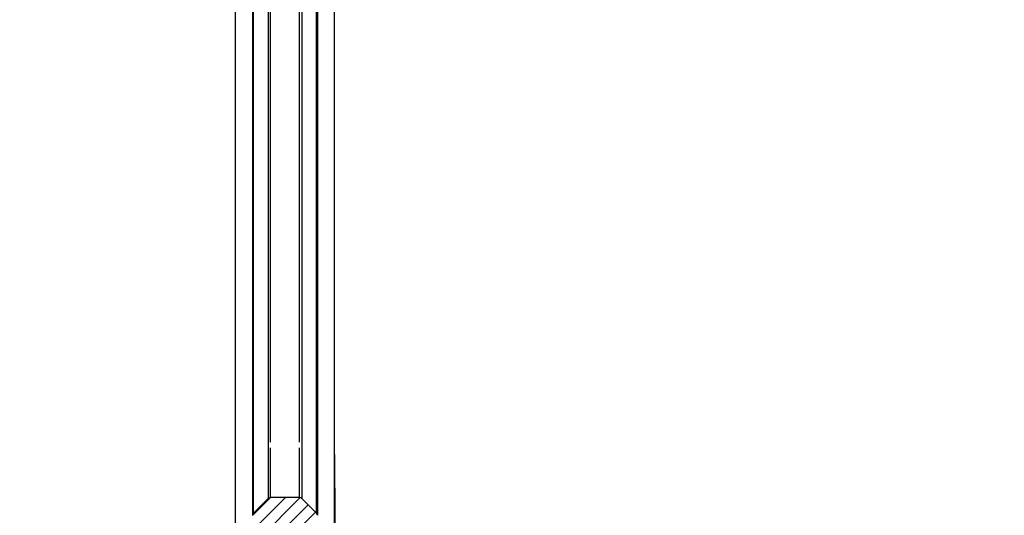
# Model space of a CAD drawing. Extents: x 0 to 8400, y 0 to 5940.
# Drawn here: x 5065 to 5658, y 1701 to 1999 of the extents above; entities that cross this region are included whole.
import ezdxf

# ---------------------------------------------------------------- set-up
doc = ezdxf.new("R2010")
doc.units = 0
doc.header["$LTSCALE"] = 6
doc.layers.get('DEFPOINTS').update_dxf_attribs({"linetype": 'CONTINUOUS'})
for name, color, linetype in [('P001', 131, 'CONTINUOUS'), ('P901', 135, 'CONTINUOUS'), ('P_2DIM', 6, 'CONTINUOUS')]:
    doc.layers.add(name, color=color, linetype=linetype)
doc.styles.add('BIGFONT', font='simplex.shx', dxfattribs={"bigfont": 'bigfont.shx'})
doc.dimstyles.new('DIMBIGFONT$0', dxfattribs={"dimscale": 20, "dimtxt": 3, "dimasz": 2, "dimexe": 1.5, "dimexo": 3, "dimgap": 0.75, "dimtad": 1, "dimdec": 1, "dimdsep": 46, "dimtxsty": 'BIGFONT', "dimsah": 1, "dimcen": 0, "dimclrt": 230, "dimadec": 1, "dimazin": 2, "dimtfac": 0.6, "dimtdec": 1, "dimtofl": 0, "dimtmove": 2, "dimatfit": 3, "dimfxl": 1, "dimtvp": 1, "dimtolj": 1, "dimarcsym": 0})

# ---------------------------------------------------------------- blocks, each defined once
blk = doc.blocks.new('*D88')
at = {"layer": 'DEFPOINTS', "color": 0}
for p in [(5243.9, 2387.34), (6230.83, 2387.34), (5630.83, 1562.34)]:
    blk.add_point(p, dxfattribs=at)
at = {"layer": 'P_2DIM', "color": 0, "lineweight": -2}
for p, q in [((5303.9, 2387.34), (6260.83, 2387.34)), ((6230.83, 1602.34), (6230.83, 2347.34)), ((5690.83, 1562.34), (6260.83, 1562.34))]:
    blk.add_line(p, q, dxfattribs=at)
at = {"layer": 'P_2DIM', "color": 0}
for points in [[(6224.16, 2347.34), (6237.5, 2347.34), (6230.83, 2387.34)], [(6224.16, 1602.34), (6237.5, 1602.34), (6230.83, 1562.34)]]:
    blk.add_solid(points, dxfattribs=at)
at = {"layer": 'P_2DIM', "color": 230, "insert": (6170.11, 1974.84), "char_height": 60, "attachment_point": 5, "rotation": 90, "style": 'BIGFONT'}
blk.add_mtext('\\A1;(413)', dxfattribs=at)
blk = doc.blocks.new('*D90')
at = {"layer": 'DEFPOINTS', "color": 0}
for p in [(5506.45, 2351.34), (6064.16, 2351.34), (5630.83, 1562.34)]:
    blk.add_point(p, dxfattribs=at)
at = {"layer": 'P_2DIM', "color": 0, "lineweight": -2}
for p, q in [((5566.45, 2351.34), (6094.16, 2351.34)), ((6064.16, 1602.34), (6064.16, 2311.34)), ((5690.83, 1562.34), (6094.16, 1562.34))]:
    blk.add_line(p, q, dxfattribs=at)
at = {"layer": 'P_2DIM', "color": 0}
for points in [[(6057.5, 2311.34), (6070.83, 2311.34), (6064.16, 2351.34)], [(6057.5, 1602.34), (6070.83, 1602.34), (6064.16, 1562.34)]]:
    blk.add_solid(points, dxfattribs=at)
at = {"layer": 'P_2DIM', "color": 230, "insert": (6003.45, 1956.84), "char_height": 60, "attachment_point": 5, "rotation": 90, "style": 'BIGFONT'}
blk.add_mtext('\\A1;(395)', dxfattribs=at)

msp = doc.modelspace()

# ---------------------------------------------------------------- hatches: boundary and pattern name
at = {"layer": 'P901'}
h = msp.add_hatch(dxfattribs=at)
h.set_pattern_fill('ANSI31', color=256, scale=2, style=0)
h.set_pattern_definition([(45, (-15740.85, -9439.12), (-4.490128, 4.490128), [])])
edge = h.paths.add_edge_path()
edge.add_line((5195.39, 1580.68), (5204.14, 1571.92))
edge.add_ellipse((5205.55, 1573.34), major_axis=(0, -2), ratio=1, start_angle=315, end_angle=360)
edge.add_line((5205.55, 1571.34), (5243.9, 1571.34))
edge.add_ellipse((5243.9, 1573.34), major_axis=(0, -2), ratio=1, start_angle=0, end_angle=45)
edge.add_line((5245.31, 1571.92), (5254.07, 1580.68))
edge.add_ellipse((5252.65, 1582.09), major_axis=(1.99, 0.17), ratio=1, start_angle=310, end_angle=360)
edge.add_line((5254.64, 1582.26), (5244.29, 1700.61))
edge.add_ellipse((5242.3, 1700.44), major_axis=(1.99, 0.17), ratio=1, start_angle=0, end_angle=40)
edge.add_line((5243.71, 1701.85), (5234.81, 1710.75))
edge.add_ellipse((5233.4, 1709.34), major_axis=(1.41, 1.41), ratio=1, start_angle=0, end_angle=45)
edge.add_line((5233.4, 1711.34), (5216.05, 1711.34))
edge.add_ellipse((5216.05, 1709.34), major_axis=(-1.41, 1.41), ratio=1, start_angle=315, end_angle=360)
edge.add_line((5214.64, 1710.75), (5205.74, 1701.85))
edge.add_ellipse((5207.15, 1700.44), major_axis=(-1.99, 0.17), ratio=1, start_angle=320, end_angle=360)
edge.add_line((5205.16, 1700.61), (5194.81, 1582.26))
edge.add_ellipse((5196.8, 1582.09), major_axis=(-1.99, 0.17), ratio=1, start_angle=0, end_angle=50)
edge = h.paths.add_edge_path()
edge.add_line((5204.14, 2386.75), (5195.39, 2377.99))
edge.add_ellipse((5196.8, 2376.58), major_axis=(-1.41, 1.41), ratio=1, start_angle=0, end_angle=50)
edge.add_line((5194.81, 2376.41), (5196.34, 2358.85))
edge.add_line((5196.34, 2358.85), (5214.73, 2353.34))
edge.add_line((5214.73, 2353.34), (5214.73, 2351.34))
edge.add_line((5214.73, 2351.34), (5214.73, 2300.34))
edge.add_line((5214.73, 2300.34), (5214.73, 2282.34))
edge.add_line((5214.73, 2282.34), (5196.73, 2282.34))
edge.add_line((5196.73, 2282.34), (5064.73, 2282.34))
edge.add_line((5064.73, 2282.34), (5064.73, 2267.94))
edge.add_line((5064.73, 2267.94), (5064.73, 2267.57))
edge.add_line((5064.73, 2267.57), (5076.73, 2267.15))
edge.add_line((5076.73, 2267.15), (5204.76, 2262.68))
edge.add_line((5204.76, 2262.68), (5205.16, 2258.06))
edge.add_ellipse((5207.15, 2258.23), major_axis=(-1.41, -1.41), ratio=1, start_angle=320, end_angle=360)
edge.add_line((5205.74, 2256.82), (5214.64, 2247.92))
edge.add_ellipse((5216.05, 2249.34), major_axis=(0, -2), ratio=1, start_angle=315, end_angle=360)
edge.add_line((5216.05, 2247.34), (5233.4, 2247.34))
edge.add_ellipse((5233.4, 2249.34), major_axis=(0, -2), ratio=1, start_angle=0, end_angle=45)
edge.add_line((5234.81, 2247.92), (5243.71, 2256.82))
edge.add_ellipse((5242.3, 2258.23), major_axis=(1.41, -1.41), ratio=1, start_angle=0, end_angle=40)
edge.add_line((5244.29, 2258.06), (5244.7, 2262.68))
edge.add_line((5244.7, 2262.68), (5372.73, 2267.15))
edge.add_line((5372.73, 2267.15), (5384.73, 2267.57))
edge.add_line((5384.73, 2267.57), (5384.73, 2267.94))
edge.add_line((5384.73, 2267.94), (5384.73, 2282.34))
edge.add_line((5384.73, 2282.34), (5252.73, 2282.34))
edge.add_line((5252.73, 2282.34), (5234.73, 2282.34))
edge.add_line((5234.73, 2282.34), (5234.73, 2300.34))
edge.add_line((5234.73, 2300.34), (5234.73, 2351.34))
edge.add_line((5234.73, 2351.34), (5234.73, 2353.34))
edge.add_line((5234.73, 2353.34), (5253.11, 2358.85))
edge.add_line((5253.11, 2358.85), (5254.64, 2376.41))
edge.add_ellipse((5252.65, 2376.58), major_axis=(1.41, 1.41), ratio=1, start_angle=310, end_angle=360)
edge.add_line((5254.07, 2377.99), (5245.31, 2386.75))
edge.add_ellipse((5243.9, 2385.34), major_axis=(1.41, 1.41), ratio=1, start_angle=0, end_angle=45)
edge.add_line((5243.9, 2387.34), (5205.55, 2387.34))
edge.add_ellipse((5205.55, 2385.34), major_axis=(-1.41, 1.41), ratio=1, start_angle=315, end_angle=360)

# ---------------------------------------------------------------- linework, layer by layer
at = {"layer": 'P001'}
for p, q in [((5194.8, 1737.27), (5194.8, 2235.36)), ((5254.65, 1737.27), (5254.65, 2235.36)), ((5205.74, 1701.85), (5214.64, 1710.75)), ((5233.4, 1711.34), (5216.05, 1711.34)), ((5243.71, 1701.85), (5234.81, 1710.75))]:
    msp.add_line(p, q, dxfattribs=at)
for centre, start, end in [((5216.05, 1709.34), 90, 135), ((5233.4, 1709.34), 45, 90), ((5207.15, 1700.44), 135, 175), ((5242.3, 1700.44), 5, 45)]:
    msp.add_arc(centre, 2, start, end, dxfattribs=at)
for points, knots in [([(5194.8, 1582.08), (5194.8, 1582.15), (5194.8, 1582.15), (5194.8, 1582.83), (5194.8, 1584.44), (5194.8, 1587.95), (5194.8, 1588.94), (5194.79, 1595.07), (5194.79, 1602.54), (5194.79, 1621.19), (5194.79, 1632.61), (5194.79, 1657.86), (5194.79, 1672), (5194.8, 1702.98), (5194.8, 1720.44), (5194.8, 1737.27)], [0, 0, 0, 0, 0.381261, 0.381261, 1.874298, 1.874298, 2.36953, 2.36953, 4.633414, 4.633414, 6.896426, 6.896426, 9.154993, 9.154993, 11.695607, 11.695607, 11.695607, 11.695607]), ([(5254.65, 1737.27), (5254.65, 1720.93), (5254.66, 1703.99), (5254.66, 1673.38), (5254.66, 1659.15), (5254.66, 1633.72), (5254.66, 1622.2), (5254.66, 1603.3), (5254.66, 1595.7), (5254.66, 1589.23), (5254.66, 1588.08), (5254.65, 1584.05), (5254.65, 1582.39), (5254.65, 1582.09), (5254.65, 1582.09), (5254.65, 1582.08)], [0, 0, 0, 0, 2.467435, 2.467435, 4.729193, 4.729193, 6.992138, 6.992138, 9.25606, 9.25606, 9.822427, 9.822427, 11.532542, 11.532542, 11.695343, 11.695343, 11.695343, 11.695343])]:
    msp.add_open_spline(points, degree=3, knots=knots, dxfattribs=at)
msp.add_open_spline([(5243.71, 1701.85), (5243.71, 1701.85), (5243.71, 1701.85), (5243.71, 1701.85)], degree=3, dxfattribs=at)
at = {"layer": 'P901'}
for p, q in [((5194.81, 1737.25), (5194.81, 2235.34)), ((5254.64, 1737.25), (5254.64, 2235.34)), ((5214.64, 2220.8), (5214.64, 1744.8)), ((5216.05, 1744.73), (5216.05, 2220.73)), ((5233.4, 1744.73), (5233.4, 2220.73)), ((5234.81, 2220.8), (5234.81, 1744.8))]:
    msp.add_line(p, q, dxfattribs=at)
for centre, start, end in [((5207.15, 1700.44), 135.00018, 175.00016), ((5242.3, 1700.44), 4.99984, 44.99982)]:
    msp.add_arc(centre, 2, start, end, dxfattribs=at)
for points, knots in [([(5205.16, 2221.95), (5205.16, 2064.47), (5205.16, 1907), (5205.16, 1749.53), (5205.16, 1748.91), (5205.16, 1748.29), (5205.16, 1747.67), (5205.16, 1747.36), (5205.16, 1747.05), (5205.16, 1746.74), (5205.16, 1746.43), (5205.16, 1746.12), (5205.16, 1745.81)], [0, 0, 0, 0, 0.2377355, 0.2377355, 0.2377355, 0.2386715, 0.2386715, 0.2386715, 0.2391395, 0.2391395, 0.2391395, 0.2396075, 0.2396075, 0.2396075, 0.2396075]), ([(5205.74, 1745.68), (5205.74, 1746.92), (5205.74, 1748.16), (5205.74, 1758.07), (5205.74, 1776.67), (5205.74, 1815.11), (5205.74, 1884.55), (5205.74, 2023.42), (5205.74, 2142.45), (5205.74, 2221.81)], [0, 0, 0, 0, 0.0018719, 0.0018719, 0.0149753, 0.0299506, 0.0599013, 0.1198026, 0.2396051, 0.2396051, 0.2396051, 0.2396051]), ([(5243.71, 1745.68), (5243.71, 1746.92), (5243.71, 1748.16), (5243.71, 1758.07), (5243.71, 1776.67), (5243.71, 1815.11), (5243.71, 1884.55), (5243.71, 2023.42), (5243.71, 2142.45), (5243.71, 2221.81)], [0, 0, 0, 0, 0.0018719, 0.0018719, 0.0149753, 0.0299506, 0.0599013, 0.1198026, 0.2396051, 0.2396051, 0.2396051, 0.2396051]), ([(5244.29, 2221.95), (5244.29, 2064.47), (5244.29, 1907), (5244.29, 1749.53), (5244.29, 1748.91), (5244.29, 1748.29), (5244.29, 1747.67), (5244.29, 1747.36), (5244.29, 1747.05), (5244.29, 1746.74), (5244.29, 1746.43), (5244.29, 1746.12), (5244.29, 1745.81)], [0, 0, 0, 0, 0.2377355, 0.2377355, 0.2377355, 0.2386715, 0.2386715, 0.2386715, 0.2391395, 0.2391395, 0.2391395, 0.2396075, 0.2396075, 0.2396075, 0.2396075]), ([(5205.16, 1745.81), (5205.16, 1745.63), (5205.16, 1745.45), (5205.16, 1745.1), (5205.16, 1744.56), (5205.16, 1744.03), (5205.16, 1742.96), (5205.16, 1742.25), (5205.16, 1740.12), (5205.16, 1738.7), (5205.16, 1735.88), (5205.16, 1734.48), (5205.16, 1732.37), (5205.16, 1731.67), (5205.17, 1730.29), (5205.17, 1729.6), (5205.17, 1726.22), (5205.17, 1723.62), (5205.17, 1719.9), (5205.17, 1718.69), (5205.17, 1716.38), (5205.17, 1715.27), (5205.17, 1713.15), (5205.17, 1712.15), (5205.17, 1710.71), (5205.17, 1710.25), (5205.17, 1709.34), (5205.17, 1708.9), (5205.17, 1706.79), (5205.17, 1705.36), (5205.17, 1703.61), (5205.16, 1703.09), (5205.16, 1702.2), (5205.16, 1701.83), (5205.16, 1701.23), (5205.16, 1701), (5205.16, 1700.77), (5205.16, 1700.71), (5205.16, 1700.65), (5205.16, 1700.63), (5205.16, 1700.62), (5205.16, 1700.61), (5205.16, 1700.61), (5205.16, 1700.61)], [-0.00000006, -0.00000006, -0.00000006, -0.00000006, 0.00026558, 0.00026558, 0.00053123, 0.00106251, 0.00106251, 0.00212509, 0.00212509, 0.00425023, 0.00425023, 0.00637538, 0.00637538, 0.00743795, 0.00743795, 0.00850053, 0.00850053, 0.01275082, 0.01275082, 0.01487597, 0.01487597, 0.01700111, 0.01700111, 0.01912626, 0.01912626, 0.02018883, 0.02018883, 0.02125141, 0.02125141, 0.0255017, 0.0255017, 0.02762685, 0.02762685, 0.02975199, 0.02975199, 0.03187714, 0.03187714, 0.03293971, 0.03293971, 0.033471, 0.03373664, 0.03373664, 0.03400229, 0.03400229, 0.03400229, 0.03400229]), ([(5205.74, 1701.85), (5205.74, 1701.86), (5205.74, 1702.16), (5205.74, 1702.74), (5205.74, 1703.03), (5205.74, 1703.4), (5205.74, 1703.83), (5205.74, 1704.27), (5205.74, 1704.77), (5205.74, 1705.34), (5205.74, 1706.47), (5205.74, 1707.85), (5205.75, 1709.49), (5205.75, 1709.9), (5205.75, 1710.32), (5205.75, 1710.76), (5205.75, 1711.2), (5205.75, 1711.66), (5205.75, 1712.12), (5205.75, 1713.05), (5205.75, 1714.02), (5205.75, 1715.05), (5205.75, 1716.07), (5205.75, 1717.15), (5205.75, 1718.27), (5205.75, 1719.39), (5205.75, 1720.56), (5205.75, 1721.77), (5205.74, 1724.17), (5205.74, 1726.68), (5205.74, 1729.31), (5205.74, 1729.97), (5205.74, 1730.63), (5205.74, 1731.3), (5205.74, 1731.97), (5205.74, 1732.65), (5205.74, 1733.33), (5205.74, 1734.69), (5205.74, 1736.05), (5205.74, 1737.42), (5205.74, 1740.15), (5205.74, 1742.91), (5205.74, 1745.68)], [0, 0, 0, 0, 0.00412275, 0.00412275, 0.00412275, 0.00618433, 0.00618433, 0.00618433, 0.00824576, 0.00824576, 0.00824576, 0.01236866, 0.01236866, 0.01236866, 0.01339935, 0.01339935, 0.01339935, 0.01443011, 0.01443011, 0.01443011, 0.01649153, 0.01649153, 0.01649153, 0.01855278, 0.01855278, 0.01855278, 0.02061436, 0.02061436, 0.02061436, 0.02473732, 0.02473732, 0.02473732, 0.02576789, 0.02576789, 0.02576789, 0.02679864, 0.02679864, 0.02679864, 0.02886021, 0.02886021, 0.02886021, 0.0329831, 0.0329831, 0.0329831, 0.0329831]), ([(5243.71, 1701.85), (5243.71, 1701.86), (5243.71, 1702.16), (5243.71, 1702.74), (5243.71, 1703.03), (5243.71, 1703.4), (5243.71, 1703.83), (5243.71, 1704.27), (5243.71, 1704.77), (5243.71, 1705.34), (5243.71, 1706.47), (5243.71, 1707.85), (5243.71, 1709.49), (5243.71, 1709.9), (5243.71, 1710.32), (5243.71, 1710.76), (5243.71, 1711.2), (5243.71, 1711.66), (5243.71, 1712.12), (5243.71, 1713.05), (5243.71, 1714.02), (5243.71, 1715.05), (5243.71, 1716.07), (5243.71, 1717.15), (5243.71, 1718.27), (5243.71, 1719.39), (5243.71, 1720.56), (5243.71, 1721.77), (5243.71, 1724.17), (5243.71, 1726.68), (5243.71, 1729.31), (5243.71, 1729.97), (5243.71, 1730.63), (5243.71, 1731.3), (5243.71, 1731.97), (5243.71, 1732.65), (5243.71, 1733.33), (5243.71, 1734.69), (5243.71, 1736.05), (5243.71, 1737.42), (5243.71, 1740.15), (5243.71, 1742.91), (5243.71, 1745.68)], [0, 0, 0, 0, 0.00412275, 0.00412275, 0.00412275, 0.00618433, 0.00618433, 0.00618433, 0.00824576, 0.00824576, 0.00824576, 0.01236866, 0.01236866, 0.01236866, 0.01339935, 0.01339935, 0.01339935, 0.01443011, 0.01443011, 0.01443011, 0.01649153, 0.01649153, 0.01649153, 0.01855278, 0.01855278, 0.01855278, 0.02061436, 0.02061436, 0.02061436, 0.02473732, 0.02473732, 0.02473732, 0.02576789, 0.02576789, 0.02576789, 0.02679864, 0.02679864, 0.02679864, 0.02886021, 0.02886021, 0.02886021, 0.0329831, 0.0329831, 0.0329831, 0.0329831]), ([(5244.29, 1745.81), (5244.29, 1745.63), (5244.29, 1745.45), (5244.29, 1745.1), (5244.29, 1744.56), (5244.29, 1744.03), (5244.29, 1742.96), (5244.29, 1742.25), (5244.29, 1740.12), (5244.29, 1738.7), (5244.29, 1735.88), (5244.29, 1734.48), (5244.29, 1732.37), (5244.29, 1731.67), (5244.29, 1730.29), (5244.29, 1729.6), (5244.29, 1726.22), (5244.29, 1723.62), (5244.29, 1719.9), (5244.29, 1718.69), (5244.29, 1716.38), (5244.29, 1715.27), (5244.29, 1713.15), (5244.29, 1712.15), (5244.29, 1710.71), (5244.29, 1710.25), (5244.29, 1709.34), (5244.29, 1708.9), (5244.29, 1706.79), (5244.29, 1705.36), (5244.29, 1703.61), (5244.29, 1703.09), (5244.29, 1702.2), (5244.29, 1701.83), (5244.29, 1701.23), (5244.29, 1701), (5244.29, 1700.77), (5244.29, 1700.71), (5244.29, 1700.65), (5244.29, 1700.63), (5244.29, 1700.62), (5244.29, 1700.61), (5244.29, 1700.61), (5244.29, 1700.61)], [-0.00000006, -0.00000006, -0.00000006, -0.00000006, 0.00026558, 0.00026558, 0.00053123, 0.00106251, 0.00106251, 0.00212509, 0.00212509, 0.00425023, 0.00425023, 0.00637538, 0.00637538, 0.00743795, 0.00743795, 0.00850053, 0.00850053, 0.01275082, 0.01275082, 0.01487597, 0.01487597, 0.01700111, 0.01700111, 0.01912626, 0.01912626, 0.02018883, 0.02018883, 0.02125141, 0.02125141, 0.0255017, 0.0255017, 0.02762685, 0.02762685, 0.02975199, 0.02975199, 0.03187714, 0.03187714, 0.03293971, 0.03293971, 0.033471, 0.03373664, 0.03373664, 0.03400229, 0.03400229, 0.03400229, 0.03400229]), ([(5214.64, 1744.8), (5214.64, 1744.53), (5214.64, 1744.26), (5214.64, 1743.72), (5214.64, 1743.45), (5214.64, 1742.65), (5214.64, 1742.11), (5214.64, 1740.51), (5214.64, 1739.44), (5214.64, 1737.31), (5214.64, 1736.25), (5214.64, 1734.14), (5214.64, 1733.09), (5214.64, 1730.02), (5214.64, 1728.07), (5214.64, 1725.26), (5214.64, 1724.34), (5214.64, 1722.6), (5214.64, 1721.77), (5214.64, 1720.17), (5214.64, 1719.41), (5214.64, 1717.97), (5214.64, 1717.28), (5214.64, 1715.38), (5214.64, 1714.3), (5214.64, 1712.99), (5214.64, 1712.6), (5214.64, 1711.93), (5214.64, 1711.65), (5214.64, 1711.2), (5214.64, 1711.03), (5214.64, 1710.86), (5214.64, 1710.82), (5214.64, 1710.78), (5214.64, 1710.77), (5214.64, 1710.75), (5214.64, 1710.75), (5214.64, 1710.75)], [-0.00000006, -0.00000006, -0.00000006, -0.00000006, 0.00040046, 0.00040046, 0.00080098, 0.00080098, 0.00160202, 0.00160202, 0.0032041, 0.0032041, 0.00480619, 0.00480619, 0.00640827, 0.00640827, 0.00961243, 0.00961243, 0.01121452, 0.01121452, 0.0128166, 0.0128166, 0.01441868, 0.01441868, 0.01602076, 0.01602076, 0.01922493, 0.01922493, 0.02082701, 0.02082701, 0.02242909, 0.02242909, 0.02403117, 0.02403117, 0.02483222, 0.02483222, 0.02523274, 0.02523274, 0.02563326, 0.02563326, 0.02563326, 0.02563326]), ([(5216.05, 1711.34), (5216.05, 1711.34), (5216.05, 1711.53), (5216.05, 1711.91), (5216.05, 1711.94), (5216.05, 1711.97), (5216.05, 1712), (5216.05, 1712.17), (5216.05, 1712.38), (5216.05, 1712.63), (5216.05, 1712.69), (5216.05, 1712.75), (5216.05, 1712.82), (5216.05, 1713.06), (5216.05, 1713.33), (5216.05, 1713.62), (5216.05, 1713.73), (5216.05, 1713.84), (5216.05, 1713.96), (5216.05, 1714.65), (5216.05, 1715.46), (5216.05, 1716.39), (5216.05, 1716.62), (5216.05, 1716.87), (5216.05, 1717.12), (5216.05, 1717.45), (5216.05, 1717.79), (5216.05, 1718.15), (5216.05, 1718.47), (5216.05, 1718.79), (5216.05, 1719.12), (5216.05, 1719.45), (5216.05, 1719.79), (5216.05, 1720.13), (5216.05, 1720.53), (5216.05, 1720.94), (5216.05, 1721.36), (5216.05, 1722.14), (5216.05, 1722.96), (5216.05, 1723.81), (5216.05, 1724.09), (5216.05, 1724.38), (5216.05, 1724.67), (5216.05, 1725.26), (5216.05, 1725.87), (5216.05, 1726.48), (5216.05, 1726.72), (5216.05, 1726.96), (5216.05, 1727.21), (5216.05, 1728.07), (5216.05, 1728.96), (5216.05, 1729.86), (5216.05, 1730.64), (5216.05, 1731.44), (5216.05, 1732.24), (5216.05, 1732.37), (5216.05, 1732.5), (5216.05, 1732.62), (5216.05, 1733.5), (5216.05, 1734.4), (5216.05, 1735.31), (5216.05, 1735.37), (5216.05, 1735.43), (5216.05, 1735.49), (5216.05, 1736.47), (5216.05, 1737.45), (5216.05, 1738.43), (5216.05, 1739.4), (5216.05, 1740.37), (5216.05, 1741.34)], [0, 0, 0, 0, 0.00293229, 0.00293229, 0.00293229, 0.0031436, 0.0031436, 0.0031436, 0.00439843, 0.00439843, 0.00439843, 0.00471528, 0.00471528, 0.00471528, 0.00586458, 0.00586458, 0.00586458, 0.00628728, 0.00628728, 0.00628728, 0.00879686, 0.00879686, 0.00879686, 0.00943057, 0.00943057, 0.00943057, 0.01026301, 0.01026301, 0.01026301, 0.01100226, 0.01100226, 0.01100226, 0.01172915, 0.01172915, 0.01172915, 0.01257434, 0.01257434, 0.01257434, 0.01414632, 0.01414632, 0.01414632, 0.01466144, 0.01466144, 0.01466144, 0.01571817, 0.01571817, 0.01571817, 0.01612758, 0.01612758, 0.01612758, 0.01759373, 0.01759373, 0.01759373, 0.01886156, 0.01886156, 0.01886156, 0.01905987, 0.01905987, 0.01905987, 0.02043342, 0.02043342, 0.02043342, 0.02052602, 0.02052602, 0.02052602, 0.02200522, 0.02200522, 0.02200522, 0.0234583, 0.0234583, 0.0234583, 0.0234583]), ([(5233.4, 1711.34), (5233.4, 1711.34), (5233.4, 1711.53), (5233.4, 1711.91), (5233.4, 1711.94), (5233.4, 1711.97), (5233.4, 1712), (5233.4, 1712.17), (5233.4, 1712.38), (5233.4, 1712.63), (5233.4, 1712.69), (5233.4, 1712.75), (5233.4, 1712.82), (5233.4, 1713.06), (5233.4, 1713.33), (5233.4, 1713.62), (5233.4, 1713.73), (5233.4, 1713.84), (5233.4, 1713.96), (5233.4, 1714.65), (5233.4, 1715.46), (5233.4, 1716.39), (5233.4, 1716.62), (5233.4, 1716.87), (5233.4, 1717.12), (5233.4, 1717.45), (5233.4, 1717.79), (5233.4, 1718.15), (5233.4, 1718.47), (5233.4, 1718.79), (5233.4, 1719.12), (5233.4, 1719.45), (5233.4, 1719.79), (5233.4, 1720.13), (5233.4, 1720.53), (5233.4, 1720.94), (5233.4, 1721.36), (5233.4, 1722.14), (5233.4, 1722.96), (5233.4, 1723.81), (5233.4, 1724.09), (5233.4, 1724.38), (5233.4, 1724.67), (5233.4, 1725.26), (5233.4, 1725.87), (5233.4, 1726.48), (5233.4, 1726.72), (5233.4, 1726.96), (5233.4, 1727.21), (5233.4, 1728.07), (5233.4, 1728.96), (5233.4, 1729.86), (5233.4, 1730.64), (5233.4, 1731.44), (5233.4, 1732.24), (5233.4, 1732.37), (5233.4, 1732.5), (5233.4, 1732.62), (5233.4, 1733.5), (5233.4, 1734.4), (5233.4, 1735.31), (5233.4, 1735.37), (5233.4, 1735.43), (5233.4, 1735.49), (5233.4, 1736.47), (5233.4, 1737.45), (5233.4, 1738.43), (5233.4, 1739.4), (5233.4, 1740.37), (5233.4, 1741.34)], [0, 0, 0, 0, 0.00293229, 0.00293229, 0.00293229, 0.0031436, 0.0031436, 0.0031436, 0.00439843, 0.00439843, 0.00439843, 0.00471528, 0.00471528, 0.00471528, 0.00586458, 0.00586458, 0.00586458, 0.00628728, 0.00628728, 0.00628728, 0.00879686, 0.00879686, 0.00879686, 0.00943057, 0.00943057, 0.00943057, 0.01026301, 0.01026301, 0.01026301, 0.01100226, 0.01100226, 0.01100226, 0.01172915, 0.01172915, 0.01172915, 0.01257434, 0.01257434, 0.01257434, 0.01414632, 0.01414632, 0.01414632, 0.01466144, 0.01466144, 0.01466144, 0.01571817, 0.01571817, 0.01571817, 0.01612758, 0.01612758, 0.01612758, 0.01759373, 0.01759373, 0.01759373, 0.01886156, 0.01886156, 0.01886156, 0.01905987, 0.01905987, 0.01905987, 0.02043342, 0.02043342, 0.02043342, 0.02052602, 0.02052602, 0.02052602, 0.02200522, 0.02200522, 0.02200522, 0.0234583, 0.0234583, 0.0234583, 0.0234583]), ([(5234.81, 1744.8), (5234.81, 1744.53), (5234.81, 1744.26), (5234.81, 1743.72), (5234.81, 1743.45), (5234.81, 1742.65), (5234.81, 1742.11), (5234.81, 1740.51), (5234.81, 1739.44), (5234.81, 1737.31), (5234.81, 1736.25), (5234.81, 1734.14), (5234.81, 1733.09), (5234.81, 1730.02), (5234.81, 1728.07), (5234.81, 1725.26), (5234.81, 1724.34), (5234.81, 1722.6), (5234.81, 1721.77), (5234.81, 1720.17), (5234.81, 1719.41), (5234.81, 1717.97), (5234.81, 1717.28), (5234.81, 1715.38), (5234.81, 1714.3), (5234.81, 1712.99), (5234.81, 1712.6), (5234.81, 1711.93), (5234.81, 1711.65), (5234.81, 1711.2), (5234.81, 1711.03), (5234.81, 1710.86), (5234.81, 1710.82), (5234.81, 1710.78), (5234.81, 1710.77), (5234.81, 1710.75), (5234.81, 1710.75), (5234.81, 1710.75)], [-0.00000006, -0.00000006, -0.00000006, -0.00000006, 0.00040046, 0.00040046, 0.00080098, 0.00080098, 0.00160202, 0.00160202, 0.0032041, 0.0032041, 0.00480619, 0.00480619, 0.00640827, 0.00640827, 0.00961243, 0.00961243, 0.01121452, 0.01121452, 0.0128166, 0.0128166, 0.01441868, 0.01441868, 0.01602076, 0.01602076, 0.01922493, 0.01922493, 0.02082701, 0.02082701, 0.02242909, 0.02242909, 0.02403117, 0.02403117, 0.02483222, 0.02483222, 0.02523274, 0.02523274, 0.02563326, 0.02563326, 0.02563326, 0.02563326]), ([(5194.81, 1582.26), (5194.81, 1582.26), (5194.81, 1582.28), (5194.81, 1582.31), (5194.81, 1582.34), (5194.81, 1582.39), (5194.81, 1582.45), (5194.81, 1582.58), (5194.81, 1582.77), (5194.81, 1583.03), (5194.81, 1583.28), (5194.81, 1583.61), (5194.81, 1583.99), (5194.8, 1584.38), (5194.8, 1584.82), (5194.8, 1585.33), (5194.8, 1586.35), (5194.8, 1587.62), (5194.8, 1589.12), (5194.8, 1590.63), (5194.8, 1592.38), (5194.8, 1594.37), (5194.8, 1594.88), (5194.8, 1595.39), (5194.8, 1595.93), (5194.8, 1596.45), (5194.8, 1597), (5194.8, 1597.56), (5194.8, 1598.68), (5194.8, 1599.85), (5194.8, 1601.08), (5194.8, 1601.08), (5194.8, 1601.09), (5194.8, 1601.09), (5194.8, 1603.54), (5194.8, 1606.2), (5194.8, 1609.06), (5194.8, 1609.07), (5194.8, 1609.07), (5194.8, 1609.08), (5194.8, 1611.94), (5194.8, 1615), (5194.8, 1618.27), (5194.8, 1618.28), (5194.8, 1618.29), (5194.8, 1618.3), (5194.8, 1619.93), (5194.8, 1621.61), (5194.8, 1623.35), (5194.8, 1623.36), (5194.8, 1623.37), (5194.8, 1623.37), (5194.8, 1624.24), (5194.8, 1625.12), (5194.8, 1626), (5194.8, 1626.01), (5194.8, 1626.02), (5194.8, 1626.03), (5194.8, 1626.91), (5194.8, 1627.81), (5194.8, 1628.71), (5194.8, 1628.72), (5194.8, 1628.73), (5194.8, 1628.74), (5194.8, 1632.39), (5194.8, 1636.18), (5194.8, 1640.11), (5194.8, 1640.12), (5194.8, 1640.13), (5194.8, 1640.14), (5194.8, 1644.08), (5194.8, 1648.15), (5194.8, 1652.37), (5194.8, 1652.38), (5194.8, 1652.4), (5194.8, 1652.41), (5194.8, 1654.51), (5194.8, 1656.65), (5194.8, 1658.83), (5194.8, 1658.84), (5194.8, 1658.85), (5194.8, 1658.87), (5194.8, 1661.04), (5194.8, 1663.26), (5194.8, 1665.5), (5194.8, 1665.51), (5194.8, 1665.53), (5194.8, 1665.54), (5194.8, 1670.03), (5194.8, 1674.58), (5194.8, 1679.19), (5194.8, 1679.21), (5194.8, 1679.23), (5194.8, 1679.25), (5194.8, 1683.86), (5194.8, 1688.54), (5194.8, 1693.29), (5194.8, 1693.31), (5194.8, 1693.33), (5194.8, 1693.35), (5194.8, 1698.09), (5194.8, 1702.9), (5194.8, 1707.78), (5194.8, 1707.81), (5194.8, 1707.83), (5194.8, 1707.85), (5194.8, 1712.73), (5194.81, 1717.64), (5194.81, 1722.53), (5194.81, 1722.54), (5194.81, 1722.55), (5194.81, 1722.56), (5194.81, 1725.01), (5194.81, 1727.46), (5194.81, 1729.9), (5194.81, 1731.13), (5194.81, 1732.35), (5194.81, 1733.58), (5194.81, 1734.8), (5194.81, 1736.03), (5194.81, 1737.25)], [-0.0000001, -0.0000001, -0.0000001, -0.0000001, 0.0018434, 0.0018434, 0.0018434, 0.0036868, 0.0036868, 0.0036868, 0.0073737, 0.0073737, 0.0073737, 0.0110605, 0.0110605, 0.0110605, 0.0147474, 0.0147474, 0.0147474, 0.0221211, 0.0221211, 0.0221211, 0.0294948, 0.0294948, 0.0294948, 0.031347, 0.031347, 0.031347, 0.0331817, 0.0331817, 0.0331817, 0.0368685, 0.0368685, 0.0368685, 0.0368791, 0.0368791, 0.0368791, 0.0442423, 0.0442423, 0.0442423, 0.0442554, 0.0442554, 0.0442554, 0.051616, 0.051616, 0.051616, 0.0516317, 0.0516317, 0.0516317, 0.0553028, 0.0553028, 0.0553028, 0.0553199, 0.0553199, 0.0553199, 0.0571463, 0.0571463, 0.0571463, 0.057164, 0.057164, 0.057164, 0.0589897, 0.0589897, 0.0589897, 0.059008, 0.059008, 0.059008, 0.0663634, 0.0663634, 0.0663634, 0.0663844, 0.0663844, 0.0663844, 0.0737372, 0.0737372, 0.0737372, 0.0737607, 0.0737607, 0.0737607, 0.077424, 0.077424, 0.077424, 0.0774488, 0.0774488, 0.0774488, 0.0811109, 0.0811109, 0.0811109, 0.0811369, 0.0811369, 0.0811369, 0.0884846, 0.0884846, 0.0884846, 0.0885131, 0.0885131, 0.0885131, 0.0958583, 0.0958583, 0.0958583, 0.0958892, 0.0958892, 0.0958892, 0.103232, 0.103232, 0.103232, 0.103265, 0.103265, 0.103265, 0.1106058, 0.1106058, 0.1106058, 0.1106187, 0.1106187, 0.1106187, 0.1142926, 0.1142926, 0.1142926, 0.1161361, 0.1161361, 0.1161361, 0.1179795, 0.1179795, 0.1179795, 0.1179795]), ([(5254.64, 1582.26), (5254.64, 1582.26), (5254.64, 1582.28), (5254.65, 1582.31), (5254.65, 1582.34), (5254.65, 1582.39), (5254.65, 1582.45), (5254.65, 1582.58), (5254.65, 1582.77), (5254.65, 1583.03), (5254.65, 1583.28), (5254.65, 1583.61), (5254.65, 1583.99), (5254.65, 1584.38), (5254.65, 1584.82), (5254.65, 1585.33), (5254.65, 1586.35), (5254.65, 1587.62), (5254.65, 1589.12), (5254.65, 1590.63), (5254.65, 1592.38), (5254.65, 1594.37), (5254.65, 1594.88), (5254.65, 1595.39), (5254.65, 1595.93), (5254.65, 1596.45), (5254.65, 1597), (5254.65, 1597.56), (5254.65, 1598.68), (5254.65, 1599.85), (5254.65, 1601.08), (5254.65, 1601.08), (5254.65, 1601.09), (5254.65, 1601.09), (5254.65, 1603.54), (5254.65, 1606.2), (5254.65, 1609.06), (5254.65, 1609.07), (5254.65, 1609.07), (5254.65, 1609.08), (5254.65, 1611.94), (5254.65, 1615), (5254.65, 1618.27), (5254.65, 1618.28), (5254.65, 1618.29), (5254.65, 1618.3), (5254.65, 1619.93), (5254.65, 1621.61), (5254.65, 1623.35), (5254.65, 1623.36), (5254.65, 1623.37), (5254.65, 1623.37), (5254.65, 1624.24), (5254.65, 1625.12), (5254.65, 1626), (5254.65, 1626.01), (5254.65, 1626.02), (5254.65, 1626.03), (5254.65, 1626.91), (5254.65, 1627.81), (5254.65, 1628.71), (5254.65, 1628.72), (5254.65, 1628.73), (5254.65, 1628.74), (5254.65, 1632.39), (5254.65, 1636.18), (5254.65, 1640.11), (5254.65, 1640.12), (5254.65, 1640.13), (5254.65, 1640.14), (5254.65, 1644.08), (5254.65, 1648.15), (5254.65, 1652.37), (5254.65, 1652.38), (5254.65, 1652.4), (5254.65, 1652.41), (5254.65, 1654.51), (5254.65, 1656.65), (5254.65, 1658.83), (5254.65, 1658.84), (5254.65, 1658.85), (5254.65, 1658.87), (5254.65, 1661.04), (5254.65, 1663.26), (5254.65, 1665.5), (5254.65, 1665.51), (5254.65, 1665.53), (5254.65, 1665.54), (5254.65, 1670.03), (5254.65, 1674.58), (5254.65, 1679.19), (5254.65, 1679.21), (5254.65, 1679.23), (5254.65, 1679.25), (5254.65, 1683.86), (5254.65, 1688.54), (5254.65, 1693.29), (5254.65, 1693.31), (5254.65, 1693.33), (5254.65, 1693.35), (5254.65, 1698.09), (5254.65, 1702.9), (5254.65, 1707.78), (5254.65, 1707.81), (5254.65, 1707.83), (5254.65, 1707.85), (5254.65, 1712.73), (5254.65, 1717.64), (5254.65, 1722.53), (5254.65, 1722.54), (5254.65, 1722.55), (5254.65, 1722.56), (5254.65, 1725.01), (5254.65, 1727.46), (5254.65, 1729.9), (5254.65, 1731.13), (5254.65, 1732.35), (5254.65, 1733.58), (5254.64, 1734.8), (5254.64, 1736.03), (5254.64, 1737.25)], [-0.0000001, -0.0000001, -0.0000001, -0.0000001, 0.0018434, 0.0018434, 0.0018434, 0.0036868, 0.0036868, 0.0036868, 0.0073737, 0.0073737, 0.0073737, 0.0110605, 0.0110605, 0.0110605, 0.0147474, 0.0147474, 0.0147474, 0.0221211, 0.0221211, 0.0221211, 0.0294948, 0.0294948, 0.0294948, 0.031347, 0.031347, 0.031347, 0.0331817, 0.0331817, 0.0331817, 0.0368685, 0.0368685, 0.0368685, 0.0368791, 0.0368791, 0.0368791, 0.0442423, 0.0442423, 0.0442423, 0.0442554, 0.0442554, 0.0442554, 0.051616, 0.051616, 0.051616, 0.0516317, 0.0516317, 0.0516317, 0.0553028, 0.0553028, 0.0553028, 0.0553199, 0.0553199, 0.0553199, 0.0571463, 0.0571463, 0.0571463, 0.057164, 0.057164, 0.057164, 0.0589897, 0.0589897, 0.0589897, 0.059008, 0.059008, 0.059008, 0.0663634, 0.0663634, 0.0663634, 0.0663844, 0.0663844, 0.0663844, 0.0737372, 0.0737372, 0.0737372, 0.0737607, 0.0737607, 0.0737607, 0.077424, 0.077424, 0.077424, 0.0774488, 0.0774488, 0.0774488, 0.0811109, 0.0811109, 0.0811109, 0.0811369, 0.0811369, 0.0811369, 0.0884846, 0.0884846, 0.0884846, 0.0885131, 0.0885131, 0.0885131, 0.0958583, 0.0958583, 0.0958583, 0.0958892, 0.0958892, 0.0958892, 0.103232, 0.103232, 0.103232, 0.103265, 0.103265, 0.103265, 0.1106058, 0.1106058, 0.1106058, 0.1106187, 0.1106187, 0.1106187, 0.1142926, 0.1142926, 0.1142926, 0.1161361, 0.1161361, 0.1161361, 0.1179795, 0.1179795, 0.1179795, 0.1179795])]:
    msp.add_open_spline(points, degree=3, knots=knots, dxfattribs=at)
msp.add_open_spline([(5243.71, 1701.85), (5243.71, 1701.85), (5243.71, 1701.85), (5243.71, 1701.85)], degree=3, dxfattribs=at)

# ---------------------------------------------------------------- dimensions: what is measured, and where the dimension line sits
at = {"layer": 'P_2DIM'}
for base, p2, picture, middle in [((6230.82884431, 2387.33517967), (5243.89753254, 2387.33517967), '*D88', (6170.11455859, 1974.83517967)), ((6064.16217764, 2351.33517967), (5506.44530881, 2351.33517967), '*D90', (6003.44789193, 1956.83517967))]:
    dim = msp.add_linear_dim(base=base, p1=(5630.82884431, 1562.33517967), p2=p2, angle=90, text='(<>)', dimstyle='DIMBIGFONT$0', override={"dimdec": 0, "dimlfac": 0.5}, dxfattribs=at)
    dim.commit()
    dim.dimension.update_dxf_attribs({"geometry": picture, "text_midpoint": middle})

doc.saveas('drawing.dxf')
